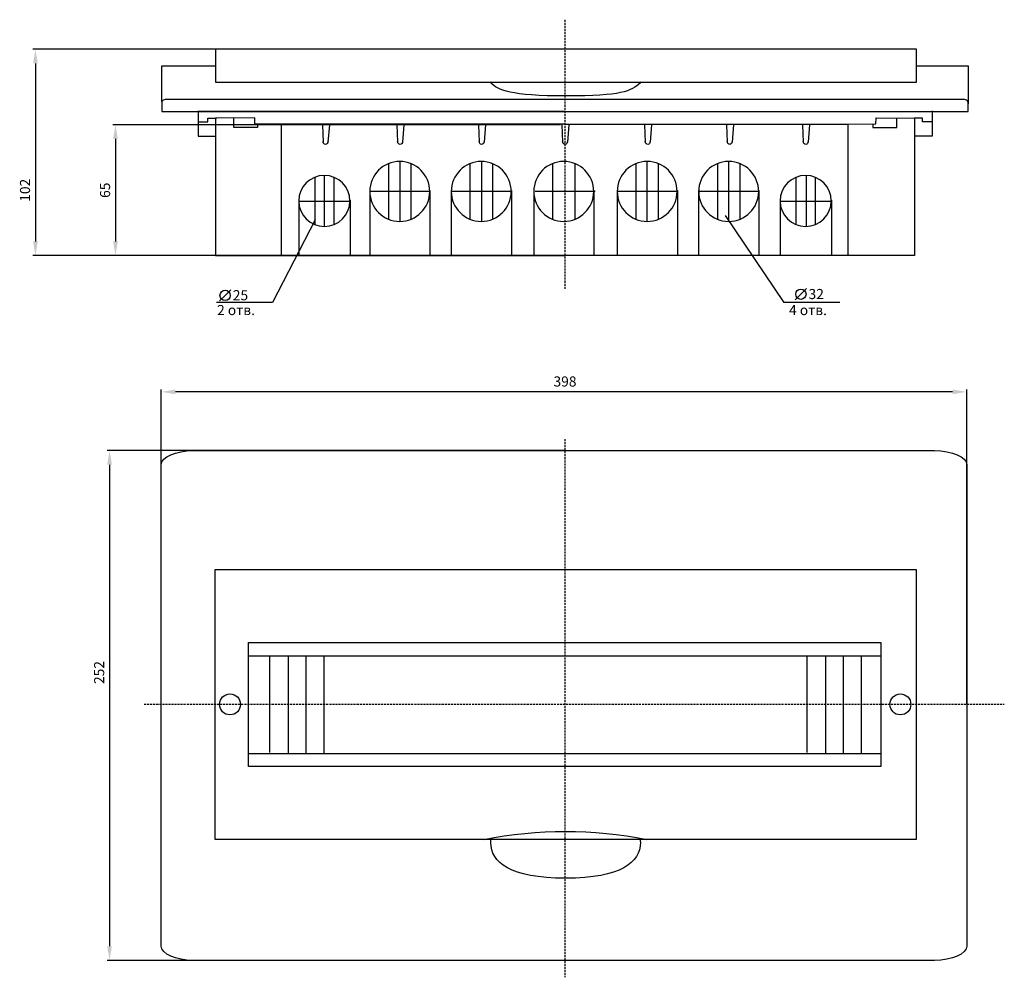
# Model space of a CAD drawing. Units: centimetres. Extents: x 695 to 2611, y -70 to 493.
# Drawn here: x 695 to 1181, y 19 to 493 of the extents above; entities that cross this region are included whole.
import ezdxf
from ezdxf.lldxf.tags import DXFTag

# ---------------------------------------------------------------- set-up
doc = ezdxf.new("R2010")
doc.units = ezdxf.units.CM
doc.header["$MEASUREMENT"] = 0
doc.linetypes.add('штриховаяX2', pattern=[1.5, 1, -0.5])
doc.layers.add('dist', color=7, linetype='Continuous', lineweight=9)
doc.layers.add('layer 1', color=7, linetype='Continuous')
tags = doc.linetypes.add('New Line1', pattern=[0.8, 0.5, -0.3]).pattern_tags.tags
tags[6:7] = [DXFTag(74, 4), DXFTag(75, 0), DXFTag(340, '0'), DXFTag(46, 1.0), DXFTag(50, 0.0), DXFTag(44, 0.0), DXFTag(45, 0.0)]
tags[4:5] = [DXFTag(74, 4), DXFTag(75, 0), DXFTag(340, '0'), DXFTag(46, 1.0), DXFTag(50, 0.0), DXFTag(44, 0.0), DXFTag(45, 0.0)]
tags = doc.linetypes.add('New Line10', pattern=[0.8, 0.5, -0.3]).pattern_tags.tags
tags[6:7] = [DXFTag(74, 4), DXFTag(75, 0), DXFTag(340, '0'), DXFTag(46, 1.0), DXFTag(50, 0.0), DXFTag(44, 0.0), DXFTag(45, 0.0)]
tags[4:5] = [DXFTag(74, 4), DXFTag(75, 0), DXFTag(340, '0'), DXFTag(46, 1.0), DXFTag(50, 0.0), DXFTag(44, 0.0), DXFTag(45, 0.0)]
tags = doc.linetypes.add('New Line11', pattern=[0.8, 0.5, -0.3]).pattern_tags.tags
tags[6:7] = [DXFTag(74, 4), DXFTag(75, 0), DXFTag(340, '0'), DXFTag(46, 1.0), DXFTag(50, 0.0), DXFTag(44, 0.0), DXFTag(45, 0.0)]
tags[4:5] = [DXFTag(74, 4), DXFTag(75, 0), DXFTag(340, '0'), DXFTag(46, 1.0), DXFTag(50, 0.0), DXFTag(44, 0.0), DXFTag(45, 0.0)]
tags = doc.linetypes.add('New Line12', pattern=[0.8, 0.5, -0.3]).pattern_tags.tags
tags[6:7] = [DXFTag(74, 4), DXFTag(75, 0), DXFTag(340, '0'), DXFTag(46, 1.0), DXFTag(50, 0.0), DXFTag(44, 0.0), DXFTag(45, 0.0)]
tags[4:5] = [DXFTag(74, 4), DXFTag(75, 0), DXFTag(340, '0'), DXFTag(46, 1.0), DXFTag(50, 0.0), DXFTag(44, 0.0), DXFTag(45, 0.0)]
tags = doc.linetypes.add('New Line13', pattern=[0.8, 0.5, -0.3]).pattern_tags.tags
tags[6:7] = [DXFTag(74, 4), DXFTag(75, 0), DXFTag(340, '0'), DXFTag(46, 1.0), DXFTag(50, 0.0), DXFTag(44, 0.0), DXFTag(45, 0.0)]
tags[4:5] = [DXFTag(74, 4), DXFTag(75, 0), DXFTag(340, '0'), DXFTag(46, 1.0), DXFTag(50, 0.0), DXFTag(44, 0.0), DXFTag(45, 0.0)]
tags = doc.linetypes.add('New Line2', pattern=[0.8, 0.5, -0.3]).pattern_tags.tags
tags[6:7] = [DXFTag(74, 4), DXFTag(75, 0), DXFTag(340, '0'), DXFTag(46, 1.0), DXFTag(50, 0.0), DXFTag(44, 0.0), DXFTag(45, 0.0)]
tags[4:5] = [DXFTag(74, 4), DXFTag(75, 0), DXFTag(340, '0'), DXFTag(46, 1.0), DXFTag(50, 0.0), DXFTag(44, 0.0), DXFTag(45, 0.0)]
tags = doc.linetypes.add('New Line3', pattern=[0.8, 0.5, -0.3]).pattern_tags.tags
tags[6:7] = [DXFTag(74, 4), DXFTag(75, 0), DXFTag(340, '0'), DXFTag(46, 1.0), DXFTag(50, 0.0), DXFTag(44, 0.0), DXFTag(45, 0.0)]
tags[4:5] = [DXFTag(74, 4), DXFTag(75, 0), DXFTag(340, '0'), DXFTag(46, 1.0), DXFTag(50, 0.0), DXFTag(44, 0.0), DXFTag(45, 0.0)]
tags = doc.linetypes.add('New Line4', pattern=[0.8, 0.5, -0.3]).pattern_tags.tags
tags[6:7] = [DXFTag(74, 4), DXFTag(75, 0), DXFTag(340, '0'), DXFTag(46, 1.0), DXFTag(50, 0.0), DXFTag(44, 0.0), DXFTag(45, 0.0)]
tags[4:5] = [DXFTag(74, 4), DXFTag(75, 0), DXFTag(340, '0'), DXFTag(46, 1.0), DXFTag(50, 0.0), DXFTag(44, 0.0), DXFTag(45, 0.0)]
tags = doc.linetypes.add('New Line5', pattern=[0.8, 0.5, -0.3]).pattern_tags.tags
tags[6:7] = [DXFTag(74, 4), DXFTag(75, 0), DXFTag(340, '0'), DXFTag(46, 1.0), DXFTag(50, 0.0), DXFTag(44, 0.0), DXFTag(45, 0.0)]
tags[4:5] = [DXFTag(74, 4), DXFTag(75, 0), DXFTag(340, '0'), DXFTag(46, 1.0), DXFTag(50, 0.0), DXFTag(44, 0.0), DXFTag(45, 0.0)]
tags = doc.linetypes.add('New Line6', pattern=[0.8, 0.5, -0.3]).pattern_tags.tags
tags[6:7] = [DXFTag(74, 4), DXFTag(75, 0), DXFTag(340, '0'), DXFTag(46, 1.0), DXFTag(50, 0.0), DXFTag(44, 0.0), DXFTag(45, 0.0)]
tags[4:5] = [DXFTag(74, 4), DXFTag(75, 0), DXFTag(340, '0'), DXFTag(46, 1.0), DXFTag(50, 0.0), DXFTag(44, 0.0), DXFTag(45, 0.0)]
tags = doc.linetypes.add('New Line7', pattern=[0.8, 0.5, -0.3]).pattern_tags.tags
tags[6:7] = [DXFTag(74, 4), DXFTag(75, 0), DXFTag(340, '0'), DXFTag(46, 1.0), DXFTag(50, 0.0), DXFTag(44, 0.0), DXFTag(45, 0.0)]
tags[4:5] = [DXFTag(74, 4), DXFTag(75, 0), DXFTag(340, '0'), DXFTag(46, 1.0), DXFTag(50, 0.0), DXFTag(44, 0.0), DXFTag(45, 0.0)]
tags = doc.linetypes.add('New Line8', pattern=[0.8, 0.5, -0.3]).pattern_tags.tags
tags[6:7] = [DXFTag(74, 4), DXFTag(75, 0), DXFTag(340, '0'), DXFTag(46, 1.0), DXFTag(50, 0.0), DXFTag(44, 0.0), DXFTag(45, 0.0)]
tags[4:5] = [DXFTag(74, 4), DXFTag(75, 0), DXFTag(340, '0'), DXFTag(46, 1.0), DXFTag(50, 0.0), DXFTag(44, 0.0), DXFTag(45, 0.0)]
tags = doc.linetypes.add('New Line9', pattern=[0.8, 0.5, -0.3]).pattern_tags.tags
tags[6:7] = [DXFTag(74, 4), DXFTag(75, 0), DXFTag(340, '0'), DXFTag(46, 1.0), DXFTag(50, 0.0), DXFTag(44, 0.0), DXFTag(45, 0.0)]
tags[4:5] = [DXFTag(74, 4), DXFTag(75, 0), DXFTag(340, '0'), DXFTag(46, 1.0), DXFTag(50, 0.0), DXFTag(44, 0.0), DXFTag(45, 0.0)]
doc.dimstyles.new('ISO-25', dxfattribs={"dimtxt": 15, "dimasz": 15, "dimexe": 1.25, "dimexo": 0.625, "dimgap": 5, "dimtad": 1, "dimdec": 0, "dimtxsty": 'Standard', "dimcen": 2.5, "dimadec": 0, "dimazin": 0, "dimtfac": 1, "dimtdec": 0, "dimtmove": 0, "dimatfit": 3, "dimfxl": 0, "dimarcsym": 0})

# ---------------------------------------------------------------- blocks, each defined once
blk = doc.blocks.new('*D1')
at = {"layer": 'Defpoints', "color": 0}
for p in [(764.83, 308.55), (764.83, 152.92), (1162.83, 153.54)]:
    blk.add_point(p, dxfattribs=at)
at = {"layer": 'dist', "color": 0, "lineweight": -2}
for p, q in [((764.83, 153.54), (764.83, 309.8)), ((1155.83, 308.55), (771.83, 308.55)), ((1162.83, 154.17), (1162.83, 309.8))]:
    blk.add_line(p, q, dxfattribs=at)
at = {"layer": 'dist', "color": 0}
for points in [[(771.83, 309.71), (771.83, 307.38), (764.83, 308.55)], [(1155.83, 309.71), (1155.83, 307.38), (1162.83, 308.55)]]:
    blk.add_solid(points, dxfattribs=at)
at = {"layer": 'dist', "color": 0, "insert": (964.35, 313.05), "char_height": 5, "attachment_point": 5}
blk.add_mtext('398', dxfattribs=at)
blk = doc.blocks.new('*D2')
at = {"layer": 'Defpoints', "color": 0}
for p in [(964.96, 279.54), (739.29, 27.54), (964.33, 27.54)]:
    blk.add_point(p, dxfattribs=at)
at = {"layer": 'dist', "color": 0, "lineweight": -2}
for p, q in [((964.33, 279.54), (738.04, 279.54)), ((739.29, 272.54), (739.29, 34.54)), ((963.71, 27.54), (738.04, 27.54))]:
    blk.add_line(p, q, dxfattribs=at)
at = {"layer": 'dist', "color": 0}
for points in [[(738.12, 272.54), (740.46, 272.54), (739.29, 279.54)], [(738.12, 34.54), (740.46, 34.54), (739.29, 27.54)]]:
    blk.add_solid(points, dxfattribs=at)
at = {"layer": 'dist', "color": 0, "insert": (734.79, 169.83), "char_height": 5, "attachment_point": 5, "rotation": 90}
blk.add_mtext('252', dxfattribs=at)
blk = doc.blocks.new('*D3')
at = {"layer": 'Defpoints', "color": 0}
for p in [(962.8, 440.56), (742.21, 375.92), (964.96, 375.92)]:
    blk.add_point(p, dxfattribs=at)
at = {"layer": 'dist', "color": 0, "lineweight": -2}
for p, q in [((962.17, 440.56), (740.96, 440.56)), ((742.21, 433.56), (742.21, 382.92)), ((964.33, 375.92), (740.96, 375.92))]:
    blk.add_line(p, q, dxfattribs=at)
at = {"layer": 'dist', "color": 0}
for points in [[(741.04, 433.56), (743.37, 433.56), (742.21, 440.56)], [(741.04, 382.92), (743.37, 382.92), (742.21, 375.92)]]:
    blk.add_solid(points, dxfattribs=at)
at = {"layer": 'dist', "color": 0, "insert": (737.71, 408.22), "char_height": 5, "attachment_point": 5, "rotation": 90}
blk.add_mtext('65', dxfattribs=at)
blk = doc.blocks.new('*D4')
at = {"layer": 'Defpoints', "color": 0}
for p in [(964.33, 477.92), (702.66, 375.92), (943.4, 375.92)]:
    blk.add_point(p, dxfattribs=at)
at = {"layer": 'dist', "color": 0, "lineweight": -2}
for p, q in [((963.71, 477.92), (701.41, 477.92)), ((702.66, 470.92), (702.66, 382.92)), ((942.77, 375.92), (701.41, 375.92))]:
    blk.add_line(p, q, dxfattribs=at)
at = {"layer": 'dist', "color": 0}
for points in [[(701.49, 470.92), (703.83, 470.92), (702.66, 477.92)], [(701.49, 382.92), (703.83, 382.92), (702.66, 375.92)]]:
    blk.add_solid(points, dxfattribs=at)
at = {"layer": 'dist', "color": 0, "insert": (698.16, 408.22), "char_height": 5, "attachment_point": 5, "rotation": 90}
blk.add_mtext('102', dxfattribs=at)

msp = doc.modelspace()

# ---------------------------------------------------------------- linework, layer by layer
for p, q in [((1043.47, 395.77), (1072.45, 352.78)), ((840.93, 393.57), (819.85, 352.78)), ((796.39, 356.25), (793.63, 353.5)), ((799.14, 359.01), (796.39, 356.25)), ((1080.89, 356.85), (1078.14, 354.09)), ((1083.65, 359.6), (1080.89, 356.85)), ((819.85, 352.78), (792.12, 352.78)), ((1100.18, 352.78), (1072.45, 352.78))]:
    msp.add_line(p, q)
at = {"linetype": 'штриховаяX2'}
msp.add_line((756.39, 154.17), (1181.42, 154.17), dxfattribs=at)
for centre in [(796.39, 356.25), (1080.89, 356.85)]:
    msp.add_circle(centre, 2.55)
at = {"layer": 'layer 1', "color": 0, "linetype": 'штриховаяX2'}
for points in [[(964.33, 492.54), (964.33, 492.54), (964.33, 359.45), (964.33, 359.45)], [(964.33, 285.21), (964.33, 285.21), (964.33, 19.16), (964.33, 19.16)]]:
    msp.add_open_spline(points, degree=3, dxfattribs=at)
at = {"layer": 'layer 1', "color": 0, "lineweight": 30}
for points, knots in [([(791.68, 477.92), (791.68, 477.92), (1138.07, 477.92), (1138.07, 477.92), (1138.07, 477.92), (1138.07, 477.92), (1138.07, 461.6), (1138.07, 461.6), (1138.07, 461.6), (1138.07, 461.6), (791.68, 461.6), (791.68, 461.6), (791.68, 461.6), (791.68, 461.6), (791.68, 477.92), (791.68, 477.92)], [0, 0, 0, 0, 0.25, 0.25, 0.25, 0.25, 0.5, 0.5, 0.5, 0.5, 0.75, 0.75, 0.75, 0.75, 1, 1, 1, 1]), ([(765.07, 452.1), (765.07, 452.1), (765.07, 469.65), (765.07, 469.65), (765.07, 469.65), (765.07, 469.65), (791.68, 469.65), (791.68, 469.65)], [0, 0, 0, 0, 0.5, 0.5, 0.5, 0.5, 1, 1, 1, 1]), ([(1137.85, 469.65), (1137.85, 469.65), (1163.54, 469.65), (1163.54, 469.65), (1163.54, 469.65), (1163.54, 469.65), (1163.54, 450.96), (1163.54, 450.96)], [0, 0, 0, 0, 0.5, 0.5, 0.5, 0.5, 1, 1, 1, 1]), ([(1001.42, 461.86), (1001.52, 461.68), (1001.77, 461.48), (1001.57, 461.29), (1001.57, 461.29), (997.02, 457.13), (992.3, 454.82), (964.87, 454.82), (964.87, 454.82), (937.43, 454.82), (931.03, 457.85), (927.69, 461.29), (927.69, 461.29), (927.5, 461.48), (927.74, 461.68), (927.85, 461.86)], [0, 0, 0, 0, 0.25, 0.25, 0.25, 0.25, 0.5, 0.5, 0.5, 0.5, 0.75, 0.75, 0.75, 0.75, 1, 1, 1, 1]), ([(767.95, 453.12), (767.95, 453.12), (1160.62, 453.12), (1160.62, 453.12), (1160.62, 453.12), (1162.22, 453.12), (1163.53, 452.58), (1163.53, 451.92), (1163.53, 451.92), (1163.53, 451.92), (1163.53, 447.13), (1163.53, 447.13), (1163.53, 447.13), (1163.53, 447.13), (765.04, 447.13), (765.04, 447.13), (765.04, 447.13), (765.04, 447.13), (765.04, 451.92), (765.04, 451.92), (765.04, 451.92), (765.04, 452.58), (766.34, 453.12), (767.95, 453.12), (767.95, 453.12), (767.95, 453.12), (767.95, 453.12), (767.95, 453.12)], [0, 0, 0, 0, 0.142857, 0.142857, 0.142857, 0.142857, 0.285714, 0.285714, 0.285714, 0.285714, 0.428571, 0.428571, 0.428571, 0.428571, 0.571429, 0.571429, 0.571429, 0.571429, 0.714286, 0.714286, 0.714286, 0.714286, 0.857143, 0.857143, 0.857143, 0.857143, 1, 1, 1, 1]), ([(783.15, 447.51), (783.15, 447.51), (783.15, 434.95), (783.15, 434.95), (783.15, 434.95), (783.15, 434.95), (791.69, 434.95), (791.69, 434.95)], [0, 0, 0, 0, 0.5, 0.5, 0.5, 0.5, 1, 1, 1, 1]), ([(964.45, 447.09), (964.45, 447.09), (783.15, 447.09), (783.15, 447.09), (783.15, 447.09), (783.15, 447.09), (783.15, 442.04), (783.15, 442.04), (783.15, 442.04), (783.15, 442.04), (787.86, 442.04), (787.86, 442.04), (787.86, 442.04), (787.86, 442.04), (787.86, 443.91), (787.86, 443.91), (787.86, 443.91), (787.86, 443.91), (792.07, 443.91), (792.07, 443.91)], [0, 0, 0, 0, 0.2, 0.2, 0.2, 0.2, 0.4, 0.4, 0.4, 0.4, 0.6, 0.6, 0.6, 0.6, 0.8, 0.8, 0.8, 0.8, 1, 1, 1, 1]), ([(964.33, 440.92), (964.33, 440.92), (811.14, 441), (811.14, 441), (811.14, 441), (811.14, 441), (811.15, 443.94), (811.15, 443.94), (811.15, 443.94), (811.15, 443.94), (791.65, 443.93), (791.65, 443.93), (791.65, 443.93), (791.65, 443.93), (791.65, 436.83), (791.65, 427)], [0, 0, 0, 0, 0.2, 0.2, 0.2, 0.2, 0.4, 0.4, 0.4, 0.4, 0.6, 0.6, 0.6, 0.6, 0.6614218, 0.6614218, 0.6614218, 0.6614218]), ([(812.39, 441), (812.39, 441), (812.39, 439.18), (812.39, 439.18), (812.39, 439.18), (812.39, 439.18), (800.62, 439.18), (800.62, 439.18), (800.62, 439.18), (800.62, 439.18), (800.62, 443.86), (800.62, 443.86)], [0, 0, 0, 0, 0.333333, 0.333333, 0.333333, 0.333333, 0.666667, 0.666667, 0.666667, 0.666667, 1, 1, 1, 1]), ([(964.33, 440.92), (964.33, 440.92), (1118.01, 441), (1118.01, 441), (1118.01, 441), (1118.01, 441), (1118.03, 443.94), (1118.03, 443.94), (1118.03, 443.94), (1118.03, 443.94), (1137, 443.93), (1137, 443.93), (1137, 443.93), (1137, 443.93), (1137, 436.83), (1137, 427)], [0, 0, 0, 0, 0.2, 0.2, 0.2, 0.2, 0.4, 0.4, 0.4, 0.4, 0.6, 0.6, 0.6, 0.6, 0.6614218, 0.6614218, 0.6614218, 0.6614218]), ([(964.45, 447.09), (964.45, 447.09), (1145.74, 447.09), (1145.74, 447.09), (1145.74, 447.09), (1145.74, 447.09), (1145.74, 442.04), (1145.74, 442.04), (1145.74, 442.04), (1145.74, 442.04), (1141.02, 442.04), (1141.02, 442.04), (1141.02, 442.04), (1141.02, 442.04), (1141.03, 443.91), (1141.03, 443.91), (1141.03, 443.91), (1141.03, 443.91), (1136.81, 443.91), (1136.81, 443.91)], [0, 0, 0, 0, 0.2, 0.2, 0.2, 0.2, 0.4, 0.4, 0.4, 0.4, 0.6, 0.6, 0.6, 0.6, 0.8, 0.8, 0.8, 0.8, 1, 1, 1, 1]), ([(1116.5, 441), (1116.5, 441), (1116.5, 439.18), (1116.5, 439.18), (1116.5, 439.18), (1116.5, 439.18), (1128.28, 439.18), (1128.28, 439.18), (1128.28, 439.18), (1128.28, 439.18), (1128.28, 443.86), (1128.28, 443.86)], [0, 0, 0, 0, 0.333333, 0.333333, 0.333333, 0.333333, 0.666667, 0.666667, 0.666667, 0.666667, 1, 1, 1, 1]), ([(1145.74, 447.51), (1145.74, 447.51), (1145.74, 434.95), (1145.74, 434.95), (1145.74, 434.95), (1145.74, 434.95), (1137.2, 434.95), (1137.2, 434.95)], [0, 0, 0, 0, 0.5, 0.5, 0.5, 0.5, 1, 1, 1, 1]), ([(964.33, 440.92), (964.33, 440.92), (824.08, 440.92), (824.08, 440.92), (824.08, 440.92), (824.08, 440.92), (824.08, 435.21), (824.08, 427)], [0, 0, 0, 0, 0.3333333, 0.3333333, 0.3333333, 0.3333333, 0.4270641, 0.4270641, 0.4270641, 0.4270641]), ([(964.33, 440.92), (964.33, 440.92), (1104.08, 440.92), (1104.08, 440.92), (1104.08, 440.92), (1104.08, 440.92), (1104.08, 435.21), (1104.08, 427)], [0, 0, 0, 0, 0.3333333, 0.3333333, 0.3333333, 0.3333333, 0.4270641, 0.4270641, 0.4270641, 0.4270641]), ([(847.23, 432.3), (847.23, 431.54), (846.73, 430.9), (846.05, 430.9), (846.05, 430.9), (845.35, 430.9), (844.82, 431.49), (844.82, 432.26)], [0, 0, 0, 0, 0.5, 0.5, 0.5, 0.5, 1, 1, 1, 1]), ([(884.06, 432.3), (884.06, 431.54), (883.55, 430.9), (882.87, 430.9), (882.87, 430.9), (882.18, 430.9), (881.64, 431.49), (881.64, 432.26)], [0, 0, 0, 0, 0.5, 0.5, 0.5, 0.5, 1, 1, 1, 1]), ([(924.34, 432.3), (924.34, 431.54), (923.84, 430.9), (923.15, 430.9), (923.15, 430.9), (922.46, 430.9), (921.92, 431.49), (921.92, 432.26)], [0, 0, 0, 0, 0.5, 0.5, 0.5, 0.5, 1, 1, 1, 1]), ([(965.58, 432.3), (965.58, 431.54), (965.07, 430.9), (964.38, 430.9), (964.38, 430.9), (963.7, 430.9), (963.16, 431.49), (963.16, 432.26)], [0, 0, 0, 0, 0.5, 0.5, 0.5, 0.5, 1, 1, 1, 1]), ([(1006.43, 432.3), (1006.43, 431.54), (1005.92, 430.9), (1005.24, 430.9), (1005.24, 430.9), (1004.55, 430.9), (1004.01, 431.49), (1004.01, 432.26)], [0, 0, 0, 0, 0.5, 0.5, 0.5, 0.5, 1, 1, 1, 1]), ([(1046.9, 432.3), (1046.9, 431.54), (1046.4, 430.9), (1045.71, 430.9), (1045.71, 430.9), (1045.02, 430.9), (1044.48, 431.49), (1044.48, 432.26)], [0, 0, 0, 0, 0.5, 0.5, 0.5, 0.5, 1, 1, 1, 1]), ([(1084.5, 432.3), (1084.5, 431.54), (1083.99, 430.9), (1083.3, 430.9), (1083.3, 430.9), (1082.61, 430.9), (1082.08, 431.49), (1082.08, 432.26)], [0, 0, 0, 0, 0.5, 0.5, 0.5, 0.5, 1, 1, 1, 1]), ([(791.65, 427), (791.65, 403.42), (791.65, 375.92), (791.65, 375.92), (791.65, 375.92), (791.65, 375.92), (964.33, 375.92), (964.33, 375.92)], [0.679112, 0.679112, 0.679112, 0.679112, 0.8, 0.8, 0.8, 0.8, 1, 1, 1, 1]), ([(824.08, 427), (824.08, 404.02), (824.08, 375.92), (824.08, 375.92), (824.08, 375.92), (824.08, 375.92), (964.33, 375.92), (964.33, 375.92)], [0.4587971, 0.4587971, 0.4587971, 0.4587971, 0.6666667, 0.6666667, 0.6666667, 0.6666667, 1, 1, 1, 1]), ([(1137, 427), (1137, 403.42), (1137, 375.92), (1137, 375.92), (1137, 375.92), (1137, 375.92), (964.33, 375.92), (964.33, 375.92)], [0.679112, 0.679112, 0.679112, 0.679112, 0.8, 0.8, 0.8, 0.8, 1, 1, 1, 1]), ([(1104.08, 427), (1104.08, 404.02), (1104.08, 375.92), (1104.08, 375.92), (1104.08, 375.92), (1104.08, 375.92), (964.33, 375.92), (964.33, 375.92)], [0.4587971, 0.4587971, 0.4587971, 0.4587971, 0.6666667, 0.6666667, 0.6666667, 0.6666667, 1, 1, 1, 1]), ([(764.83, 153.54), (764.83, 216.64), (764.83, 272.51), (764.83, 272.51), (764.83, 272.51), (764.83, 276.38), (771.99, 279.54), (780.74, 279.54), (780.74, 279.54), (780.74, 279.54), (780.74, 279.54), (780.74, 279.54), (780.74, 279.54), (1146.91, 279.54), (1146.91, 279.54), (1146.91, 279.54), (1155.66, 279.54), (1162.83, 276.38), (1162.83, 272.51), (1162.83, 272.51), (1162.83, 272.51), (1162.83, 216.64), (1162.83, 153.54)], [0.7243515, 0.7243515, 0.7243515, 0.7243515, 0.7777778, 0.7777778, 0.7777778, 0.7777778, 0.8888889, 0.8888889, 0.8888889, 0.8888889, 1, 1, 1, 1.1111111, 1.1111111, 1.1111111, 1.1111111, 1.2222222, 1.2222222, 1.2222222, 1.2222222, 1.2756485, 1.2756485, 1.2756485, 1.2756485]), ([(791.4, 153.54), (791.4, 190.65), (791.4, 220.78), (791.4, 220.78), (791.4, 220.78), (1137.85, 220.78), (1137.85, 220.78), (1137.85, 220.78), (1137.85, 220.78), (1137.85, 190.65), (1137.85, 153.54)], [0.88285, 0.88285, 0.88285, 0.88285, 1, 1, 1, 1.25, 1.25, 1.25, 1.25, 1.36715, 1.36715, 1.36715, 1.36715]), ([(1162.83, 153.54), (1162.83, 88.22), (1162.83, 34.57), (1162.83, 34.57), (1162.83, 34.57), (1162.83, 30.72), (1155.66, 27.54), (1146.91, 27.54), (1146.91, 27.54), (1146.91, 27.54), (780.74, 27.54), (780.74, 27.54), (780.74, 27.54), (771.99, 27.54), (764.83, 30.72), (764.83, 34.57), (764.83, 34.57), (764.83, 34.57), (764.83, 88.22), (764.83, 153.54)], [0.2809804, 0.2809804, 0.2809804, 0.2809804, 0.3333333, 0.3333333, 0.3333333, 0.3333333, 0.4444444, 0.4444444, 0.4444444, 0.4444444, 0.5555556, 0.5555556, 0.5555556, 0.5555556, 0.6666667, 0.6666667, 0.6666667, 0.6666667, 0.7190196, 0.7190196, 0.7190196, 0.7190196]), ([(1137.85, 153.54), (1137.85, 114.66), (1137.85, 87.28), (1137.85, 87.28), (1137.85, 87.28), (1137.85, 87.28), (791.4, 87.28), (791.4, 87.28), (791.4, 87.28), (791.4, 87.28), (791.4, 114.66), (791.4, 153.54)], [1.3883218, 1.3883218, 1.3883218, 1.3883218, 1.5, 1.5, 1.5, 1.5, 1.75, 1.75, 1.75, 1.75, 1.8616782, 1.8616782, 1.8616782, 1.8616782]), ([(1001.42, 87.44), (1001.52, 86.91), (1001.57, 86.36), (1001.57, 85.81), (1001.57, 85.81), (1001.57, 76.06), (992.06, 68.15), (964.63, 68.15), (964.63, 68.15), (937.2, 68.15), (927.69, 76.06), (927.69, 85.81), (927.69, 85.81), (927.69, 86.36), (927.74, 86.91), (927.85, 87.44)], [0, 0, 0, 0, 0.25, 0.25, 0.25, 0.25, 0.5, 0.5, 0.5, 0.5, 0.75, 0.75, 0.75, 0.75, 1, 1, 1, 1])]:
    msp.add_open_spline(points, degree=3, knots=knots, dxfattribs=at)
for points in [[(844.45, 440.56), (844.45, 440.56), (844.82, 432.07), (844.82, 432.07)], [(847.95, 440.56), (847.95, 440.56), (847.22, 432.07), (847.22, 432.07)], [(881.28, 440.56), (881.28, 440.56), (881.64, 432.07), (881.64, 432.07)], [(884.78, 440.56), (884.78, 440.56), (884.04, 432.07), (884.04, 432.07)], [(921.57, 440.56), (921.57, 440.56), (921.93, 432.07), (921.93, 432.07)], [(925.05, 440.56), (925.05, 440.56), (924.32, 432.07), (924.32, 432.07)], [(962.8, 440.56), (962.8, 440.56), (963.16, 432.07), (963.16, 432.07)], [(966.29, 440.56), (966.29, 440.56), (965.56, 432.07), (965.56, 432.07)], [(1003.65, 440.56), (1003.65, 440.56), (1004.02, 432.07), (1004.02, 432.07)], [(1007.14, 440.56), (1007.14, 440.56), (1006.41, 432.07), (1006.41, 432.07)], [(1044.12, 440.56), (1044.12, 440.56), (1044.49, 432.07), (1044.49, 432.07)], [(1047.61, 440.56), (1047.61, 440.56), (1046.88, 432.07), (1046.88, 432.07)], [(1081.72, 440.56), (1081.72, 440.56), (1082.08, 432.07), (1082.08, 432.07)], [(1085.21, 440.56), (1085.21, 440.56), (1084.48, 432.07), (1084.48, 432.07)], [(924.29, 87.31), (951.12, 92.6), (977.94, 92.6), (1004.78, 87.31)]]:
    msp.add_open_spline(points, degree=3, dxfattribs=at)
at = {"layer": 'layer 1', "color": 0}
for points, knots in [([(882.69, 392.81), (874.5, 392.81), (867.87, 399.45), (867.87, 407.63), (867.87, 407.63), (867.87, 415.81), (874.5, 422.45), (882.68, 422.45), (882.68, 422.45), (890.87, 422.45), (897.5, 415.81), (897.5, 407.63), (897.5, 407.63), (897.5, 399.45), (890.87, 392.81), (882.68, 392.81), (882.68, 392.81), (882.68, 392.81), (882.69, 392.81), (882.69, 392.81)], [0, 0, 0, 0, 0.2, 0.2, 0.2, 0.2, 0.4, 0.4, 0.4, 0.4, 0.6, 0.6, 0.6, 0.6, 0.8, 0.8, 0.8, 0.8, 1, 1, 1, 1]), ([(922.96, 392.81), (914.78, 392.81), (908.14, 399.45), (908.14, 407.63), (908.14, 407.63), (908.14, 415.81), (914.78, 422.45), (922.96, 422.45), (922.96, 422.45), (931.14, 422.45), (937.77, 415.81), (937.77, 407.63), (937.77, 407.63), (937.77, 399.45), (931.14, 392.81), (922.96, 392.81), (922.96, 392.81), (922.96, 392.81), (922.96, 392.81), (922.96, 392.81)], [0, 0, 0, 0, 0.2, 0.2, 0.2, 0.2, 0.4, 0.4, 0.4, 0.4, 0.6, 0.6, 0.6, 0.6, 0.8, 0.8, 0.8, 0.8, 1, 1, 1, 1]), ([(963.71, 392.81), (955.53, 392.81), (948.9, 399.45), (948.9, 407.63), (948.9, 407.63), (948.9, 415.81), (955.53, 422.45), (963.71, 422.45), (963.71, 422.45), (971.89, 422.45), (978.53, 415.81), (978.53, 407.63), (978.53, 407.63), (978.53, 399.45), (971.89, 392.81), (963.71, 392.81), (963.71, 392.81), (963.71, 392.81), (963.71, 392.81), (963.71, 392.81)], [0, 0, 0, 0, 0.2, 0.2, 0.2, 0.2, 0.4, 0.4, 0.4, 0.4, 0.6, 0.6, 0.6, 0.6, 0.8, 0.8, 0.8, 0.8, 1, 1, 1, 1]), ([(1004.94, 392.81), (996.76, 392.81), (990.13, 399.45), (990.13, 407.63), (990.13, 407.63), (990.13, 415.81), (996.76, 422.45), (1004.94, 422.45), (1004.94, 422.45), (1013.13, 422.45), (1019.76, 415.81), (1019.76, 407.63), (1019.76, 407.63), (1019.76, 399.45), (1013.13, 392.81), (1004.94, 392.81)], [0, 0, 0, 0, 0.25, 0.25, 0.25, 0.25, 0.5, 0.5, 0.5, 0.5, 0.75, 0.75, 0.75, 0.75, 1, 1, 1, 1]), ([(1045.22, 392.81), (1037.04, 392.81), (1030.4, 399.45), (1030.4, 407.63), (1030.4, 407.63), (1030.4, 415.81), (1037.04, 422.45), (1045.22, 422.45), (1045.22, 422.45), (1053.4, 422.45), (1060.04, 415.81), (1060.04, 407.63), (1060.04, 407.63), (1060.04, 399.45), (1053.4, 392.81), (1045.22, 392.81), (1045.22, 392.81), (1045.22, 392.81), (1045.22, 392.81), (1045.22, 392.81)], [0, 0, 0, 0, 0.2, 0.2, 0.2, 0.2, 0.4, 0.4, 0.4, 0.4, 0.6, 0.6, 0.6, 0.6, 0.8, 0.8, 0.8, 0.8, 1, 1, 1, 1]), ([(845.44, 390.33), (838.46, 390.33), (832.8, 395.98), (832.8, 402.96), (832.8, 402.96), (832.8, 409.94), (838.46, 415.59), (845.44, 415.59), (845.44, 415.59), (852.41, 415.59), (858.07, 409.94), (858.07, 402.96), (858.07, 402.96), (858.07, 395.98), (852.41, 390.33), (845.44, 390.33), (845.44, 390.33), (845.44, 390.33), (845.44, 390.33), (845.44, 390.33)], [0, 0, 0, 0, 0.2, 0.2, 0.2, 0.2, 0.4, 0.4, 0.4, 0.4, 0.6, 0.6, 0.6, 0.6, 0.8, 0.8, 0.8, 0.8, 1, 1, 1, 1]), ([(1083.25, 390.33), (1076.27, 390.33), (1070.61, 395.98), (1070.61, 402.96), (1070.61, 402.96), (1070.61, 409.94), (1076.27, 415.59), (1083.25, 415.59), (1083.25, 415.59), (1090.22, 415.59), (1095.88, 409.94), (1095.88, 402.96), (1095.88, 402.96), (1095.88, 395.98), (1090.22, 390.33), (1083.25, 390.33), (1083.25, 390.33), (1083.25, 390.33), (1083.25, 390.33), (1083.25, 390.33)], [0, 0, 0, 0, 0.2, 0.2, 0.2, 0.2, 0.4, 0.4, 0.4, 0.4, 0.6, 0.6, 0.6, 0.6, 0.8, 0.8, 0.8, 0.8, 1, 1, 1, 1])]:
    msp.add_open_spline(points, degree=3, knots=knots, dxfattribs=at)
for points in [[(877.1, 421.12), (877.1, 421.12), (877.1, 394.04), (877.1, 394.04)], [(882.78, 422.41), (882.78, 422.41), (882.78, 392.58), (882.78, 392.58)], [(888.16, 421.12), (888.16, 421.12), (888.16, 394.04), (888.16, 394.04)], [(917.37, 421.12), (917.37, 421.12), (917.37, 394.04), (917.37, 394.04)], [(923.09, 422.41), (923.09, 422.41), (923.09, 392.58), (923.09, 392.58)], [(928.44, 421.12), (928.44, 421.12), (928.44, 394.04), (928.44, 394.04)], [(958.13, 421.12), (958.13, 421.12), (958.13, 394.04), (958.13, 394.04)], [(969.2, 421.12), (969.2, 421.12), (969.2, 394.04), (969.2, 394.04)], [(999.36, 421.12), (999.36, 421.12), (999.36, 394.04), (999.36, 394.04)], [(1004.8, 422.41), (1004.8, 422.41), (1004.8, 392.58), (1004.8, 392.58)], [(1010.43, 421.12), (1010.43, 421.12), (1010.43, 394.04), (1010.43, 394.04)], [(1039.63, 421.12), (1039.63, 421.12), (1039.63, 394.04), (1039.63, 394.04)], [(1045.12, 422.41), (1045.12, 422.41), (1045.12, 392.58), (1045.12, 392.58)], [(1050.7, 421.12), (1050.7, 421.12), (1050.7, 394.04), (1050.7, 394.04)], [(840.68, 414.47), (840.68, 414.47), (840.68, 391.37), (840.68, 391.37)], [(845.38, 415.38), (845.38, 415.38), (845.38, 390.41), (845.38, 390.41)], [(850.11, 414.47), (850.11, 414.47), (850.11, 391.37), (850.11, 391.37)], [(1078.48, 414.47), (1078.48, 414.47), (1078.48, 391.37), (1078.48, 391.37)], [(1083.48, 415.38), (1083.48, 415.38), (1083.48, 390.41), (1083.48, 390.41)], [(1087.92, 414.47), (1087.92, 414.47), (1087.92, 391.37), (1087.92, 391.37)], [(867.85, 408.04), (867.85, 408.04), (867.85, 375.97), (867.85, 375.97)], [(868.18, 407.75), (868.18, 407.75), (897.88, 407.75), (897.88, 407.75)], [(897.6, 408.04), (897.6, 408.04), (897.6, 375.97), (897.6, 375.97)], [(908.12, 408.04), (908.12, 408.04), (908.12, 375.97), (908.12, 375.97)], [(908.49, 407.75), (908.49, 407.75), (938.2, 407.75), (938.2, 407.75)], [(937.87, 408.04), (937.87, 408.04), (937.87, 375.97), (937.87, 375.97)], [(948.88, 408.04), (948.88, 408.04), (948.88, 375.97), (948.88, 375.97)], [(949.53, 407.75), (949.53, 407.75), (979.23, 407.75), (979.23, 407.75)], [(978.63, 408.04), (978.63, 408.04), (978.63, 375.97), (978.63, 375.97)], [(990.11, 408.04), (990.11, 408.04), (990.11, 375.97), (990.11, 375.97)], [(990.2, 407.75), (990.2, 407.75), (1019.91, 407.75), (1019.91, 407.75)], [(1019.86, 408.04), (1019.86, 408.04), (1019.86, 375.97), (1019.86, 375.97)], [(1030.38, 408.04), (1030.38, 408.04), (1030.38, 375.97), (1030.38, 375.97)], [(1030.51, 407.75), (1030.51, 407.75), (1060.22, 407.75), (1060.22, 407.75)], [(1060.13, 408.04), (1060.13, 408.04), (1060.13, 375.97), (1060.13, 375.97)], [(832.79, 403.31), (832.79, 403.31), (832.79, 375.97), (832.79, 375.97)], [(832.9, 402.89), (832.9, 402.89), (857.87, 402.89), (857.87, 402.89)], [(858.15, 403.31), (858.15, 403.31), (858.15, 375.97), (858.15, 375.97)], [(1070.6, 403.31), (1070.6, 403.31), (1070.6, 375.97), (1070.6, 375.97)], [(1070.99, 402.89), (1070.99, 402.89), (1095.96, 402.89), (1095.96, 402.89)], [(1095.96, 403.31), (1095.96, 403.31), (1095.96, 375.97), (1095.96, 375.97)]]:
    msp.add_open_spline(points, degree=3, dxfattribs=at)
at = {"layer": 'layer 1', "color": 0, "linetype": 'New Line5'}
for points, knots in [([(807.94, 153.54), (807.94, 172.45), (807.94, 184.63), (807.94, 184.63), (807.94, 184.63), (1120.35, 184.63), (1120.35, 184.63), (1120.35, 184.63), (1120.35, 184.63), (1120.35, 172.45), (1120.35, 153.54)], [0.8916624, 0.8916624, 0.8916624, 0.8916624, 1, 1, 1, 1.25, 1.25, 1.25, 1.25, 1.3583376, 1.3583376, 1.3583376, 1.3583376]), ([(1120.35, 153.54), (1120.35, 133.1), (1120.35, 123.44), (1120.35, 123.44), (1120.35, 123.44), (1120.35, 123.44), (807.94, 123.44), (807.94, 123.44), (807.94, 123.44), (807.94, 123.44), (807.94, 133.1), (807.94, 153.54)], [1.4035625, 1.4035625, 1.4035625, 1.4035625, 1.5, 1.5, 1.5, 1.5, 1.75, 1.75, 1.75, 1.75, 1.8464375, 1.8464375, 1.8464375, 1.8464375])]:
    msp.add_open_spline(points, degree=3, knots=knots, dxfattribs=at)
at = {"layer": 'layer 1', "color": 0, "linetype": 'New Line4'}
msp.add_open_spline([(807.77, 178.02), (807.77, 178.02), (1120.62, 178.02), (1120.62, 178.02)], degree=3, dxfattribs=at)
at = {"layer": 'layer 1', "color": 0, "linetype": 'New Line2'}
msp.add_open_spline([(818.27, 178.02), (818.27, 135.69), (818.27, 130.24), (818.27, 130.24)], degree=3, dxfattribs=at)
at = {"layer": 'layer 1', "color": 0, "linetype": 'New Line7'}
msp.add_open_spline([(827.5, 178.02), (827.5, 135.27), (827.5, 129.7), (827.5, 129.7)], degree=3, dxfattribs=at)
at = {"layer": 'layer 1', "color": 0, "linetype": 'New Line1'}
msp.add_open_spline([(836.23, 178.02), (836.23, 135.58), (836.23, 130.08), (836.23, 130.08)], degree=3, dxfattribs=at)
at = {"layer": 'layer 1', "color": 0, "linetype": 'New Line6'}
msp.add_open_spline([(845.19, 178.02), (845.19, 135.62), (845.19, 130.08), (845.19, 130.08)], degree=3, dxfattribs=at)
at = {"layer": 'layer 1', "color": 0, "linetype": 'New Line12'}
msp.add_open_spline([(1083.8, 178.02), (1083.8, 135.74), (1083.8, 130.24), (1083.8, 130.24)], degree=3, dxfattribs=at)
at = {"layer": 'layer 1', "color": 0, "linetype": 'New Line9'}
msp.add_open_spline([(1093.03, 178.02), (1093.03, 135.45), (1093.03, 129.7), (1093.03, 129.7)], degree=3, dxfattribs=at)
at = {"layer": 'layer 1', "color": 0, "linetype": 'New Line11'}
msp.add_open_spline([(1101.76, 178.02), (1101.76, 135.64), (1101.76, 130.08), (1101.76, 130.08)], degree=3, dxfattribs=at)
at = {"layer": 'layer 1', "color": 0, "linetype": 'New Line10'}
msp.add_open_spline([(1110.72, 178.02), (1110.72, 135.56), (1110.72, 130.08), (1110.72, 130.08)], degree=3, dxfattribs=at)
at = {"layer": 'layer 1', "color": 0, "linetype": 'New Line8'}
msp.add_open_spline([(798.8, 148.9), (801.66, 148.9), (803.97, 151.21), (803.97, 154.08), (803.97, 154.08), (803.97, 156.93), (801.66, 159.24), (798.8, 159.24), (798.8, 159.24), (795.95, 159.24), (793.64, 156.93), (793.64, 154.08), (793.64, 154.08), (793.64, 151.21), (795.95, 148.9), (798.8, 148.9), (798.8, 148.9), (798.8, 148.9), (798.8, 148.9), (798.8, 148.9)], degree=3, knots=[0, 0, 0, 0, 0.2, 0.2, 0.2, 0.2, 0.4, 0.4, 0.4, 0.4, 0.6, 0.6, 0.6, 0.6, 0.8, 0.8, 0.8, 0.8, 1, 1, 1, 1], dxfattribs=at)
at = {"layer": 'layer 1', "color": 0, "linetype": 'New Line13'}
msp.add_open_spline([(1130.08, 148.9), (1132.94, 148.9), (1135.25, 151.21), (1135.25, 154.08), (1135.25, 154.08), (1135.25, 156.93), (1132.94, 159.24), (1130.08, 159.24), (1130.08, 159.24), (1127.22, 159.24), (1124.91, 156.93), (1124.91, 154.08), (1124.91, 154.08), (1124.91, 151.21), (1127.22, 148.9), (1130.08, 148.9), (1130.08, 148.9), (1130.08, 148.9), (1130.08, 148.9), (1130.08, 148.9)], degree=3, knots=[0, 0, 0, 0, 0.2, 0.2, 0.2, 0.2, 0.4, 0.4, 0.4, 0.4, 0.6, 0.6, 0.6, 0.6, 0.8, 0.8, 0.8, 0.8, 1, 1, 1, 1], dxfattribs=at)
at = {"layer": 'layer 1', "color": 0, "linetype": 'New Line3'}
msp.add_open_spline([(807.77, 129.87), (807.77, 129.87), (1120.46, 129.87), (1120.46, 129.87)], degree=3, dxfattribs=at)

# ---------------------------------------------------------------- texts
at = {"char_height": 5, "attachment_point": 1}
for s, insert, width in [('25', (800.19, 358.83), 1.6116), ('32', (1084.69, 359.42), 1.6116), ('2 отв.', (792.41, 351.5), 27.4587), ('4 отв.', (1075.05, 351.5), 27.4587)]:
    msp.add_mtext(s, dxfattribs=dict(at, insert=insert, width=width))

# ---------------------------------------------------------------- dimensions: what is measured, and where the dimension line sits
at = {"layer": 'dist'}
for base, p1, p2, angle, picture, middle in [((702.66, 375.92), (964.33, 477.92), (943.4, 375.92), 90, '*D4', (702.66, 408.22)), ((742.21, 375.92), (962.8, 440.56), (964.96, 375.92), 90, '*D3', (742.21, 408.22)), ((764.83, 308.55), (1162.83, 153.54), (764.83, 152.92), 180, '*D1', (964.35, 308.55)), ((739.29, 27.54), (964.96, 279.54), (964.33, 27.54), 90, '*D2', (739.29, 169.83))]:
    dim = msp.add_linear_dim(base=base, p1=p1, p2=p2, angle=angle, dimstyle='ISO-25', override={"dimtxt": 5, "dimasz": 7, "dimgap": 2}, dxfattribs=at)
    dim.commit()
    dim.dimension.update_dxf_attribs({"geometry": picture, "text_midpoint": middle, "dimtype": 160})

doc.saveas('drawing.dxf')
